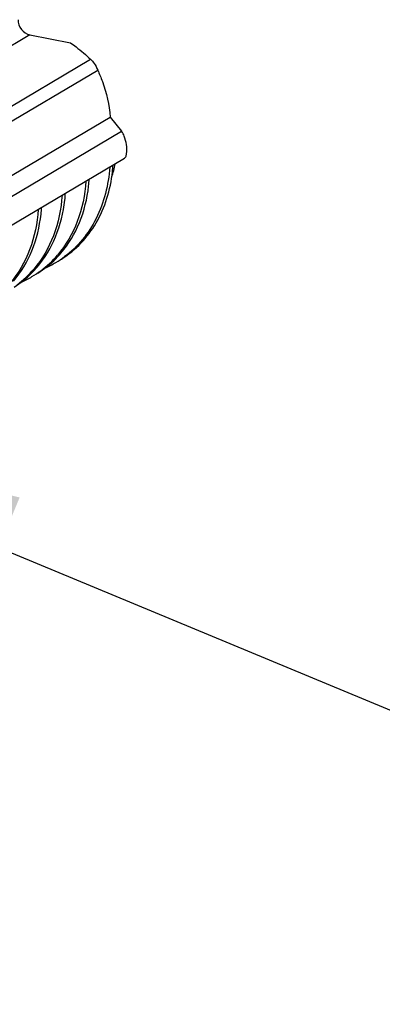
# Model space of a CAD drawing. Units: millimetres. Extents: x 483 to 760, y 32 to 241.
# Drawn here: x 626 to 629, y 167 to 174 of the extents above; entities that cross this region are included whole.
import ezdxf

# ---------------------------------------------------------------- set-up
doc = ezdxf.new("R2010")
doc.units = ezdxf.units.MM
doc.header["$LTSCALE"] = 16.335
doc.layers.get('0').update_dxf_attribs({"linetype": 'CONTINUOUS'})
doc.dimstyles.get("Standard").update_dxf_attribs({"dimtxt": 2.5, "dimasz": 2.5, "dimexe": 1.5, "dimexo": 0, "dimtad": 1, "dimdsep": 46, "dimtxsty": 'Standard', "dimblk": '_FILLED', "dimblk1": '_FILLED', "dimblk2": '_FILLED', "dimcen": 0.09, "dimadec": 0, "dimazin": 0, "dimtol": 1, "dimtp": 0.01, "dimtm": 0.01, "dimtfac": 1, "dimtofl": 0, "dimtmove": 0, "dimatfit": 3, "dimldrblk": '_FILLED', "dimfxl": 1, "dimtolj": 1, "dimarcsym": 0})

# ---------------------------------------------------------------- blocks, each defined once
blk = doc.blocks.new('_FILLED')
at = {"color": 0, "linetype": 'ByBlock'}
blk.add_solid([(0, 0), (-1, 0.16), (-1, -0.16)], dxfattribs=at)

msp = doc.modelspace()

# ---------------------------------------------------------------- linework, layer by layer
at = {"color": 7, "linetype": 'Continuous'}
for p, q in [((626.49882, 173.85108), (616.09129, 167.6857)), ((626.49882, 173.85108), (626.79845, 173.79192)), ((616.31943, 167.37623), (626.94604, 173.67139)), ((616.3633, 167.29211), (626.99815, 173.59215)), ((616.4784, 166.96132), (627.09037, 173.24781)), ((627.09037, 173.24781), (627.17333, 173.14286)), ((616.50231, 166.82139), (627.17333, 173.14286)), ((616.71043, 166.73448), (627.19568, 172.9459))]:
    msp.add_line(p, q, dxfattribs=at)
for centre, radius, start, end in [((626.01426, 172.96685), 1.09883, 353.621219, 356.268082), ((626.21414, 173.08621), 0.93047, 345.626943, 348.738723), ((626.24975, 173.07706), 0.8937, 342.327328, 345.628625), ((625.83926, 172.86318), 1.09882, 353.62031, 356.268079), ((625.66427, 172.75951), 1.09882, 353.61924, 356.268077), ((625.48931, 172.65584), 1.09878, 353.613426, 356.268067), ((626.14154, 172.75013), 0.77101, 315.279455, 319.490949), ((626.15765, 172.73411), 0.74829, 302.336506, 315.283343), ((626.12562, 172.72707), 0.75874, 306.764131, 319.547311), ((626.31375, 172.81488), 0.7382, 293.806887, 300.639447), ((626.31307, 172.8157), 0.73925, 300.652422, 306.652627), ((625.98261, 172.63048), 0.74835, 302.367949, 315.309208), ((625.95045, 172.62357), 0.75898, 306.88899, 319.610779), ((625.96647, 172.64653), 0.77111, 315.305191, 319.511843), ((626.13805, 172.71205), 0.73927, 300.652545, 306.689095), ((626.13875, 172.71121), 0.7382, 293.805801, 300.639418)]:
    msp.add_arc(centre, radius, start, end, dxfattribs=at)
for points, knots in [([(626.41222, 173.96215), (626.41222, 173.93688), (626.43035, 173.88663), (626.47497, 173.85579), (626.49882, 173.85108)], [0, 0, 0, 0, 0.5097127, 1, 1, 1, 1]), ([(626.79845, 173.79192), (626.81224, 173.7824), (626.86358, 173.74491), (626.91173, 173.70322), (626.94604, 173.67139)], [0, 0, 0, 0, 0.2636289, 1, 1, 1, 1]), ([(626.94604, 173.67139), (626.95546, 173.66266), (626.97505, 173.63729), (626.99042, 173.6094), (626.99815, 173.59215)], [0, 0, 0, 0, 0.4045433, 1, 1, 1, 1]), ([(626.99815, 173.59215), (627.01052, 173.56455), (627.05495, 173.454), (627.0819, 173.33628), (627.09037, 173.24781)], [0, 0, 0, 0, 0.2539275, 1, 1, 1, 1]), ([(627.19568, 172.9459), (627.19951, 172.94817), (627.20652, 172.95869), (627.21412, 172.99235), (627.21084, 173.04437), (627.19664, 173.09987), (627.18185, 173.13207), (627.17333, 173.14286)], [0, 0, 0, 0, 0.0643849, 0.1711847, 0.4977452, 0.8014405, 1, 1, 1, 1]), ([(626.73254, 172.20531), (626.83573, 172.27041), (627.01698, 172.46345), (627.09168, 172.71427), (627.10629, 172.84477)], [0, 0, 0, 0, 0.4816312, 1, 1, 1, 1]), ([(627.08576, 172.88052), (627.07724, 172.75018), (627.01649, 172.49834), (626.85133, 172.29476), (626.75437, 172.22262)], [0, 0, 0, 0, 0.5194103, 1, 1, 1, 1]), ([(626.91076, 172.77685), (626.90416, 172.67586), (626.86469, 172.48054), (626.76455, 172.30689), (626.70298, 172.23478)], [0, 0, 0, 0, 0.5162712, 1, 1, 1, 1]), ([(626.73576, 172.67318), (626.72917, 172.57234), (626.68979, 172.3773), (626.58994, 172.20385), (626.52854, 172.13176)], [0, 0, 0, 0, 0.5162561, 1, 1, 1, 1]), ([(626.72774, 172.24931), (626.78429, 172.31548), (626.8781, 172.47243), (626.92101, 172.6493), (626.93128, 172.74108)], [0, 0, 0, 0, 0.4852128, 1, 1, 1, 1]), ([(626.55293, 172.14585), (626.60942, 172.21201), (626.70314, 172.3689), (626.74601, 172.54566), (626.75628, 172.63739)], [0, 0, 0, 0, 0.4852188, 1, 1, 1, 1]), ([(626.56076, 172.56951), (626.55417, 172.46869), (626.51481, 172.27369), (626.41499, 172.10025), (626.35361, 172.02817)], [0, 0, 0, 0, 0.5162545, 1, 1, 1, 1]), ([(626.37856, 172.04293), (626.43486, 172.10903), (626.52825, 172.26566), (626.57101, 172.44207), (626.58127, 172.53361)], [0, 0, 0, 0, 0.485238, 1, 1, 1, 1])]:
    msp.add_open_spline(points, degree=3, knots=knots, dxfattribs=at)

# ---------------------------------------------------------------- leaders
msp.add_leader([(623.96155, 171.04259), (630.06584, 168.51352)], dimstyle='Standard', override={"dimtad": 0}, dxfattribs=at)

doc.saveas('drawing.dxf')
